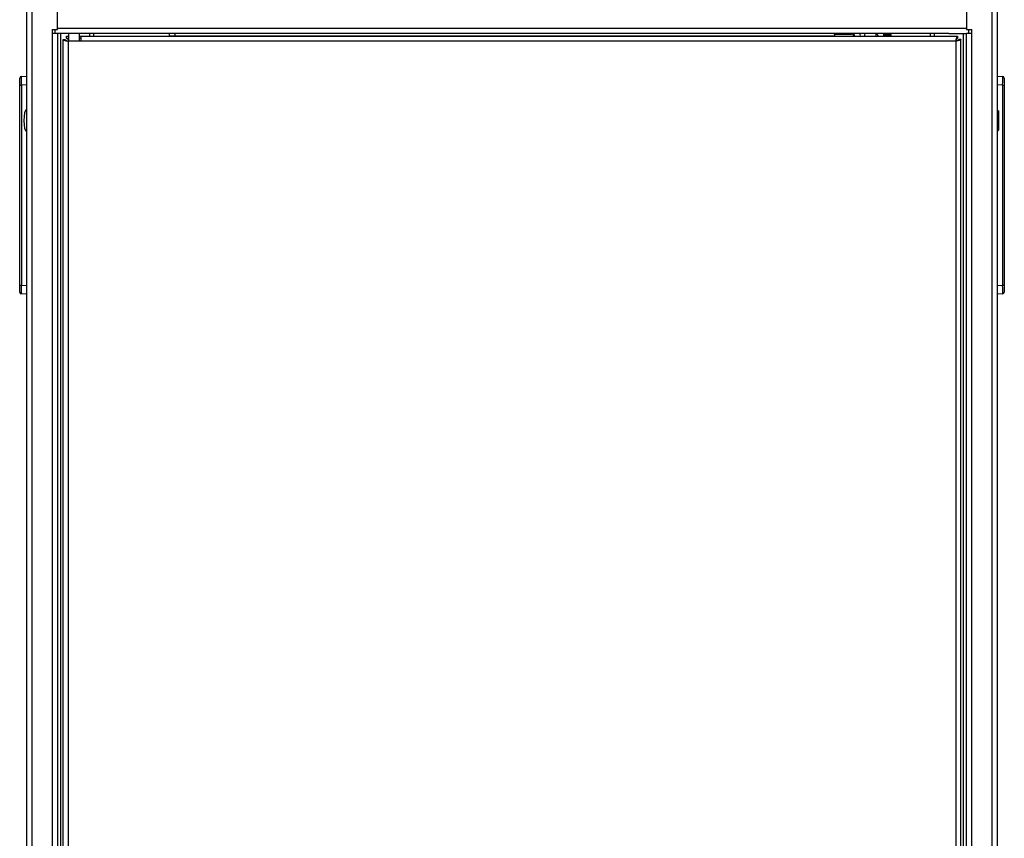
# Model space of a CAD drawing. Units: inches. Extents: x 5 to 302, y 4 to 193.
# Drawn here: x 250 to 272, y 111 to 130 of the extents above; entities that cross this region are included whole.
import ezdxf

# ---------------------------------------------------------------- set-up
doc = ezdxf.new("R2010")
doc.units = ezdxf.units.IN
doc.header["$LTSCALE"] = 18
doc.header["$MEASUREMENT"] = 0

msp = doc.modelspace()

# ---------------------------------------------------------------- linework, layer by layer
for p, q in [((249.677, 132.803), (249.677, 56.553)), ((249.798, 132.803), (249.798, 56.553)), ((271.868, 56.553), (271.868, 132.803)), ((271.989, 56.553), (271.989, 132.803)), ((250.389, 129.897), (250.389, 132.553)), ((271.276, 132.553), (271.276, 129.897)), ((250.268, 129.897), (250.389, 129.897)), ((250.268, 129.897), (250.268, 129.803)), ((250.333, 129.803), (250.333, 129.897)), ((250.389, 129.925), (271.276, 129.925)), ((271.276, 129.897), (271.397, 129.897)), ((271.332, 129.803), (271.332, 129.897)), ((271.397, 129.803), (271.397, 129.897)), ((250.268, 129.803), (250.268, 59.553)), ((250.389, 129.803), (250.268, 129.803)), ((250.734, 129.803), (250.389, 129.803)), ((250.389, 129.803), (250.389, 59.553)), ((250.455, 129.803), (250.455, 59.553)), ((250.52, 59.751), (250.52, 129.668)), ((250.52, 129.668), (250.565, 129.668)), ((250.593, 129.696), (250.593, 129.741)), ((250.593, 129.741), (250.641, 129.741)), ((250.593, 129.696), (250.641, 129.696)), ((250.641, 129.803), (250.641, 129.63)), ((270.868, 129.803), (250.798, 129.803)), ((250.891, 129.63), (250.891, 129.803)), ((250.891, 129.741), (250.922, 129.741)), ((250.891, 129.696), (250.922, 129.696)), ((250.922, 129.741), (250.922, 129.63)), ((250.922, 129.741), (271.072, 129.741)), ((251.124, 129.803), (251.124, 129.741)), ((251.212, 129.803), (251.212, 129.741)), ((252.958, 129.748), (252.958, 129.803)), ((253.083, 129.748), (252.958, 129.748)), ((253.083, 129.803), (253.083, 129.748)), ((268.241, 129.748), (253.083, 129.748)), ((255.744, 129.741), (255.74, 129.748)), ((260.761, 129.748), (260.756, 129.741)), ((260.991, 129.741), (260.986, 129.748)), ((266.237, 129.741), (266.233, 129.748)), ((268.241, 129.786), (268.241, 129.741)), ((268.462, 129.803), (268.672, 129.803)), ((268.672, 129.791), (268.672, 129.803)), ((268.678, 129.741), (268.677, 129.79)), ((268.834, 129.744), (268.834, 129.741)), ((269.257, 129.741), (269.215, 129.803)), ((269.369, 129.79), (269.369, 129.784)), ((269.369, 129.759), (269.369, 129.741)), ((269.382, 129.803), (269.382, 129.798)), ((269.382, 129.776), (269.382, 129.767)), ((269.532, 129.761), (269.538, 129.766)), ((269.536, 129.782), (269.536, 129.791)), ((269.538, 129.766), (269.538, 129.741)), ((269.55, 129.799), (269.55, 129.803)), ((269.55, 129.768), (269.55, 129.775)), ((269.55, 129.741), (269.55, 129.743)), ((270.454, 129.741), (270.454, 129.803)), ((270.541, 129.741), (270.541, 129.803)), ((270.932, 129.803), (271.276, 129.803)), ((271.072, 129.741), (271.072, 129.696)), ((271.145, 129.668), (271.1, 129.668)), ((271.145, 59.751), (271.145, 129.668)), ((271.21, 95.083), (271.21, 129.803)), ((271.397, 129.803), (271.276, 129.803)), ((271.276, 59.553), (271.276, 129.803)), ((271.397, 59.553), (271.397, 129.803)), ((250.922, 129.63), (250.631, 129.63)), ((250.631, 129.63), (250.631, 59.79)), ((271.034, 129.63), (250.922, 129.63)), ((271.034, 129.63), (271.034, 59.79)), ((249.519, 128.621), (249.519, 128.779)), ((249.557, 128.818), (249.677, 128.823)), ((271.989, 128.823), (272.109, 128.818)), ((272.146, 128.779), (272.146, 128.621)), ((249.519, 124.018), (249.519, 128.621)), ((249.519, 128.621), (249.557, 128.621)), ((249.677, 128.627), (249.557, 128.621)), ((249.557, 128.621), (249.557, 124.018)), ((272.109, 128.621), (271.989, 128.627)), ((272.109, 124.018), (272.109, 128.621)), ((272.109, 128.621), (272.146, 128.621)), ((272.146, 128.621), (272.146, 124.018)), ((272.006, 128.031), (271.989, 128.031)), ((272.011, 128.026), (272.006, 128.031)), ((272.006, 128.031), (272.006, 128.019)), ((272.006, 128.019), (272.006, 127.576)), ((272.011, 128.026), (272.011, 128.014)), ((272.011, 128.014), (272.011, 127.581)), ((271.989, 127.576), (272.006, 127.576)), ((272.006, 127.576), (272.011, 127.581)), ((249.519, 123.861), (249.519, 124.018)), ((249.519, 124.018), (249.557, 124.018)), ((249.557, 124.018), (249.677, 124.013)), ((271.989, 124.013), (272.109, 124.018)), ((272.109, 124.018), (272.146, 124.018)), ((272.146, 124.018), (272.146, 123.861)), ((249.677, 123.816), (249.557, 123.822)), ((272.109, 123.822), (271.989, 123.816))]:
    msp.add_line(p, q)
at = {"flags": 128}
for points in [[(255.514, 129.748), (255.51, 129.742), (255.51, 129.741)], [(266.007, 129.748), (266.003, 129.742), (266.003, 129.741)], [(268.659, 129.792), (268.675, 129.791), (268.676, 129.789), (268.662, 129.787), (268.635, 129.785), (268.595, 129.783), (268.546, 129.782), (268.492, 129.781), (268.435, 129.78), (268.379, 129.78), (268.33, 129.781), (268.289, 129.782), (268.259, 129.783), (268.243, 129.785), (268.242, 129.787), (268.256, 129.789), (268.284, 129.791), (268.323, 129.792)], [(268.362, 129.788), (268.379, 129.789), (268.408, 129.79), (268.444, 129.791), (268.483, 129.791), (268.519, 129.791), (268.545, 129.79), (268.558, 129.789), (268.556, 129.788), (268.54, 129.786), (268.511, 129.785), (268.474, 129.784), (268.435, 129.784), (268.4, 129.784), (268.374, 129.785), (268.36, 129.786), (268.362, 129.788)], [(268.677, 129.803), (268.694, 129.769), (268.7, 129.741)], [(268.821, 129.803), (268.827, 129.789), (268.834, 129.744)], [(268.941, 129.803), (268.934, 129.765), (268.937, 129.741)], [(269.195, 129.741), (269.201, 129.765), (269.202, 129.803)]]:
    msp.add_lwpolyline(points, dxfattribs=at)
for centre, start, end in [((249.558, 128.779), 92.5, 180), ((272.107, 128.779), 0, 87.5), ((249.558, 123.861), 180, 267.5), ((272.107, 123.861), 272.5, 0)]:
    msp.add_arc(centre, 0.0394, start, end)
for centre, major_axis, ratio, start_param, end_param in [((249.558, 128.621), (-0.002, 0.197), 0.008705, 0.000304, 1.569198), ((272.107, 128.621), (0.002, 0.197), 0.008705, 4.713988, 6.282881), ((249.677, 127.803), (0, 0.25), 0.248, 0, 1.570796), ((249.677, 127.803), (0, -0.25), 0.248, 4.712389, 6.283185), ((249.558, 124.019), (0.002, 0.197), 0.008705, 1.572395, 3.141289), ((272.107, 124.019), (-0.002, 0.197), 0.008705, 3.141897, 4.71079)]:
    msp.add_ellipse(centre, major_axis=major_axis, ratio=ratio, start_param=start_param, end_param=end_param)
for points, knots in [([(250.52, 129.668), (250.52, 129.667), (250.52, 129.666), (250.522, 129.664), (250.524, 129.662), (250.527, 129.66), (250.53, 129.658), (250.535, 129.655), (250.54, 129.653), (250.545, 129.651), (250.552, 129.649), (250.559, 129.647), (250.566, 129.645), (250.574, 129.643), (250.583, 129.641), (250.592, 129.639), (250.601, 129.637), (250.614, 129.634), (250.624, 129.631), (250.631, 129.63)], [0, 0, 0, 0, 0.053998, 0.107997, 0.161995, 0.219891, 0.273895, 0.327899, 0.381903, 0.439805, 0.493809, 0.547813, 0.601817, 0.659719, 0.713723, 0.767727, 0.821731, 0.879633, 1, 1, 1, 1]), ([(250.565, 129.668), (250.566, 129.665), (250.568, 129.66), (250.58, 129.651), (250.598, 129.642), (250.616, 129.635), (250.628, 129.631), (250.631, 129.63)], [0, 0, 0, 0, 0.2113572, 0.4401819, 0.669022, 0.8978617, 1, 1, 1, 1]), ([(250.593, 129.696), (250.599, 129.695), (250.61, 129.693), (250.626, 129.678), (250.636, 129.664), (250.641, 129.657)], [0, 0, 0, 0, 0.351891, 0.703994, 1, 1, 1, 1]), ([(250.798, 129.803), (250.783, 129.803), (250.762, 129.803), (250.74, 129.803), (250.734, 129.803)], [0, 0, 0, 0, 0.692206, 1, 1, 1, 1]), ([(268.323, 129.792), (268.351, 129.794), (268.4, 129.798), (268.443, 129.802), (268.462, 129.803)], [0, 0, 0, 0, 0.560203, 1, 1, 1, 1]), ([(268.672, 129.803), (268.668, 129.801), (268.661, 129.798), (268.659, 129.794), (268.659, 129.792)], [0, 0, 0, 0, 0.559753, 1, 1, 1, 1]), ([(269.549, 129.799), (269.549, 129.799), (269.55, 129.799), (269.543, 129.797), (269.527, 129.796), (269.502, 129.794), (269.473, 129.792), (269.442, 129.791), (269.413, 129.789), (269.389, 129.787), (269.374, 129.786), (269.367, 129.784), (269.369, 129.784), (269.369, 129.784)], [0, 0, 0, 0, 0.022457, 0.130005, 0.23756, 0.345124, 0.452674, 0.560256, 0.667802, 0.775377, 0.882928, 0.990491, 1, 1, 1, 1]), ([(269.369, 129.791), (269.369, 129.791), (269.37, 129.791), (269.371, 129.791), (269.372, 129.792), (269.374, 129.792), (269.378, 129.792), (269.382, 129.793), (269.388, 129.794), (269.395, 129.794), (269.401, 129.795), (269.407, 129.795), (269.413, 129.795), (269.421, 129.796), (269.428, 129.796), (269.435, 129.797), (269.444, 129.797), (269.452, 129.798), (269.459, 129.798), (269.465, 129.798), (269.472, 129.799), (269.48, 129.799), (269.488, 129.8), (269.494, 129.8), (269.501, 129.8), (269.509, 129.801), (269.516, 129.801), (269.523, 129.802), (269.53, 129.803), (269.535, 129.803), (269.538, 129.803), (269.539, 129.803), (269.539, 129.803)], [0, 0, 0, 0, 0.024166, 0.04644, 0.06521, 0.102899, 0.140832, 0.179, 0.222904, 0.267068, 0.311498, 0.330305, 0.368041, 0.405961, 0.444065, 0.465979, 0.510001, 0.554312, 0.576586, 0.595078, 0.632415, 0.670467, 0.709137, 0.728393, 0.766693, 0.804406, 0.841673, 0.885577, 0.929743, 0.974174, 0.992943, 1, 1, 1, 1]), ([(269.383, 129.799), (269.38, 129.797), (269.375, 129.794), (269.371, 129.792), (269.369, 129.791)], [0, 0, 0, 0, 0.670592, 1, 1, 1, 1]), ([(269.369, 129.783), (269.371, 129.782), (269.376, 129.779), (269.38, 129.777), (269.382, 129.776)], [0, 0, 0, 0, 0.524155, 1, 1, 1, 1]), ([(269.369, 129.759), (269.369, 129.759), (269.369, 129.759), (269.37, 129.76), (269.371, 129.76), (269.374, 129.761), (269.377, 129.761), (269.381, 129.762), (269.387, 129.762), (269.392, 129.763), (269.397, 129.763), (269.403, 129.763), (269.41, 129.764), (269.416, 129.764), (269.423, 129.765), (269.43, 129.765), (269.438, 129.766), (269.445, 129.766), (269.453, 129.766), (269.462, 129.767), (269.47, 129.767), (269.477, 129.768), (269.483, 129.768), (269.49, 129.769), (269.498, 129.769), (269.506, 129.769), (269.514, 129.77), (269.522, 129.771), (269.527, 129.771), (269.532, 129.771), (269.536, 129.772), (269.54, 129.772), (269.543, 129.773), (269.546, 129.773), (269.548, 129.774), (269.549, 129.774), (269.55, 129.774), (269.55, 129.775), (269.549, 129.775), (269.549, 129.775)], [0, 0, 0, 0, 0.0253413, 0.0425855, 0.0772232, 0.1120818, 0.1296021, 0.1641322, 0.1988677, 0.2338124, 0.2489569, 0.2790794, 0.3087417, 0.3380536, 0.3528718, 0.3825829, 0.4123884, 0.442298, 0.4595337, 0.4941573, 0.5290083, 0.5465264, 0.5613176, 0.5909966, 0.6208196, 0.6507877, 0.6853176, 0.7200528, 0.7549971, 0.7688348, 0.7973233, 0.8275704, 0.859257, 0.8764925, 0.911116, 0.9459668, 0.9634848, 0.9782931, 1, 1, 1, 1]), ([(269.383, 129.768), (269.38, 129.766), (269.375, 129.763), (269.371, 129.76), (269.369, 129.76)], [0, 0, 0, 0, 0.666493, 1, 1, 1, 1]), ([(269.382, 129.776), (269.382, 129.776), (269.382, 129.776), (269.382, 129.776), (269.383, 129.777), (269.385, 129.777), (269.388, 129.778), (269.392, 129.778), (269.397, 129.779), (269.402, 129.78), (269.408, 129.78), (269.414, 129.781), (269.422, 129.781), (269.43, 129.782), (269.438, 129.782), (269.446, 129.783), (269.454, 129.783), (269.461, 129.784), (269.468, 129.784), (269.474, 129.785), (269.481, 129.785), (269.489, 129.786), (269.498, 129.786), (269.505, 129.787), (269.512, 129.787), (269.517, 129.788), (269.522, 129.788), (269.527, 129.789), (269.53, 129.79), (269.533, 129.79), (269.535, 129.791), (269.535, 129.791), (269.535, 129.791)], [0, 0, 0, 0, 0.006274, 0.024968, 0.047057, 0.091511, 0.13637, 0.173244, 0.210391, 0.247815, 0.269909, 0.314368, 0.359233, 0.381326, 0.425784, 0.470647, 0.489226, 0.526402, 0.563523, 0.582106, 0.604196, 0.648648, 0.693507, 0.730416, 0.76757, 0.804973, 0.827064, 0.871519, 0.916381, 0.935137, 0.976998, 1, 1, 1, 1]), ([(269.535, 129.782), (269.535, 129.782), (269.535, 129.781), (269.524, 129.78), (269.507, 129.778), (269.483, 129.776), (269.457, 129.775), (269.431, 129.773), (269.408, 129.771), (269.392, 129.769), (269.383, 129.768), (269.383, 129.768), (269.383, 129.767)], [0, 0, 0, 0, 0.080411, 0.192103, 0.303751, 0.415432, 0.527079, 0.638739, 0.750409, 0.862058, 0.973741, 1, 1, 1, 1]), ([(269.422, 129.803), (269.421, 129.803), (269.411, 129.803), (269.398, 129.801), (269.386, 129.8), (269.384, 129.799), (269.384, 129.799)], [0, 0, 0, 0, 0.061606, 0.414733, 0.767952, 1, 1, 1, 1]), ([(269.536, 129.791), (269.538, 129.792), (269.542, 129.795), (269.547, 129.798), (269.549, 129.799)], [0, 0, 0, 0, 0.488863, 1, 1, 1, 1]), ([(269.549, 129.775), (269.548, 129.776), (269.543, 129.779), (269.539, 129.781), (269.536, 129.783)], [0, 0, 0, 0, 0.348294, 1, 1, 1, 1]), ([(269.538, 129.761), (269.54, 129.762), (269.543, 129.764), (269.547, 129.766), (269.549, 129.768)], [0, 0, 0, 0, 0.357827, 1, 1, 1, 1]), ([(269.548, 129.768), (269.548, 129.768), (269.549, 129.767), (269.542, 129.766), (269.538, 129.766)], [0, 0, 0, 0, 0.412568, 1, 1, 1, 1]), ([(269.549, 129.744), (269.548, 129.745), (269.544, 129.747), (269.54, 129.749), (269.538, 129.75)], [0, 0, 0, 0, 0.427867, 1, 1, 1, 1]), ([(269.549, 129.743), (269.55, 129.743), (269.55, 129.744), (269.549, 129.744), (269.549, 129.744)], [0, 0, 0, 0, 0.133512, 1, 1, 1, 1]), ([(270.868, 129.803), (270.882, 129.803), (270.904, 129.803), (270.925, 129.803), (270.932, 129.803)], [0, 0, 0, 0, 0.6922063, 1, 1, 1, 1]), ([(271.034, 129.63), (271.035, 129.634), (271.037, 129.642), (271.04, 129.655), (271.042, 129.667), (271.045, 129.679), (271.048, 129.69), (271.051, 129.7), (271.054, 129.71), (271.056, 129.717), (271.058, 129.722), (271.059, 129.726), (271.061, 129.728), (271.063, 129.732), (271.065, 129.736), (271.067, 129.739), (271.069, 129.74), (271.071, 129.741), (271.072, 129.741), (271.072, 129.741)], [0, 0, 0, 0, 0.074116, 0.142567, 0.21984, 0.293964, 0.355241, 0.439699, 0.513822, 0.575099, 0.631073, 0.659597, 0.695444, 0.731291, 0.802206, 0.879488, 0.909431, 0.969678, 1, 1, 1, 1]), ([(271.034, 129.63), (271.037, 129.637), (271.042, 129.652), (271.051, 129.673), (271.06, 129.688), (271.067, 129.695), (271.071, 129.696), (271.072, 129.696)], [0, 0, 0, 0, 0.211357, 0.440182, 0.669022, 0.897862, 1, 1, 1, 1]), ([(271.145, 129.668), (271.145, 129.667), (271.145, 129.665), (271.143, 129.662), (271.139, 129.66), (271.134, 129.657), (271.128, 129.654), (271.12, 129.651), (271.112, 129.649), (271.103, 129.646), (271.096, 129.644), (271.09, 129.643), (271.085, 129.641), (271.078, 129.64), (271.068, 129.637), (271.058, 129.635), (271.048, 129.633), (271.041, 129.631), (271.036, 129.63), (271.034, 129.63)], [0, 0, 0, 0, 0.074116, 0.142567, 0.21984, 0.293964, 0.355241, 0.439699, 0.513822, 0.575099, 0.631073, 0.659597, 0.695444, 0.731291, 0.802206, 0.879488, 0.909431, 0.969678, 1, 1, 1, 1]), ([(271.1, 129.668), (271.099, 129.665), (271.098, 129.66), (271.086, 129.651), (271.068, 129.642), (271.049, 129.635), (271.038, 129.631), (271.034, 129.63)], [0, 0, 0, 0, 0.211357, 0.440182, 0.669022, 0.897862, 1, 1, 1, 1])]:
    msp.add_open_spline(points, degree=3, knots=knots)

doc.saveas('drawing.dxf')
